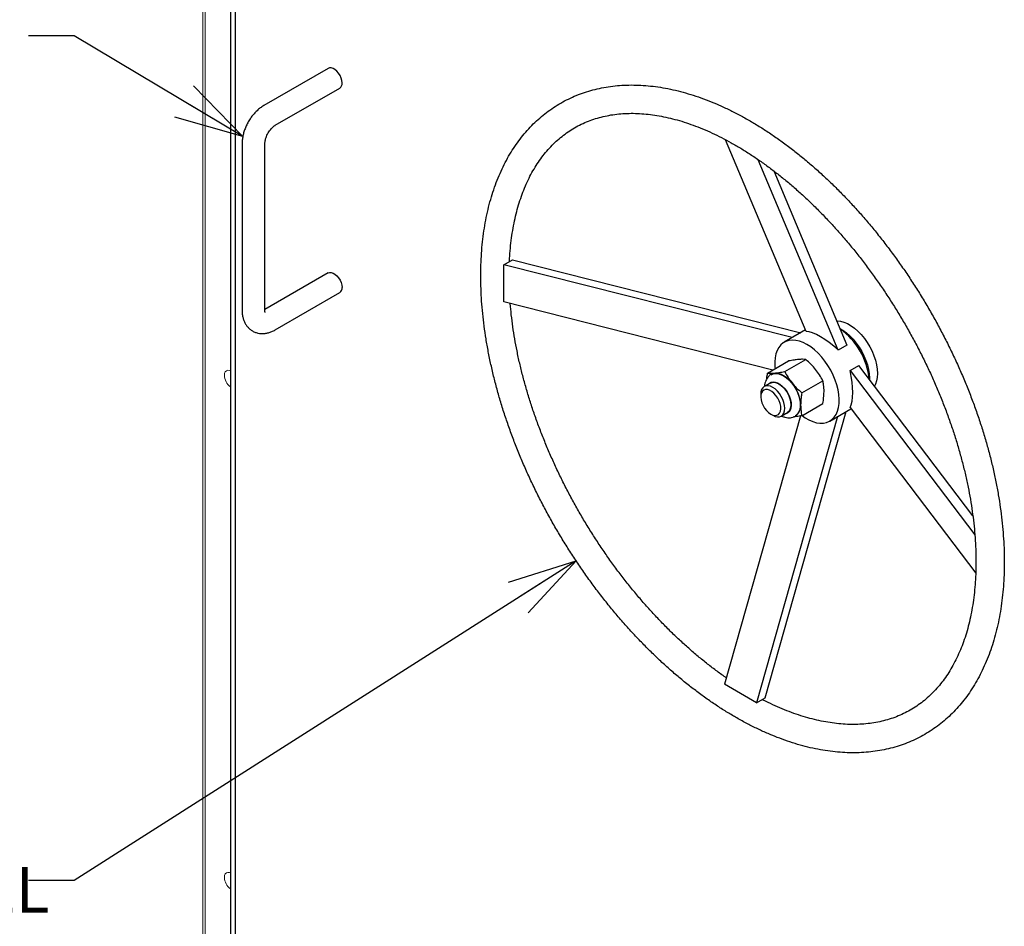
# Model space of a CAD drawing. Units: inches. Extents: x 0 to 34, y 0 to 22.
# Drawn here: x 3.4 to 6.1, y 13 to 15.4 of the extents above; entities that cross this region are included whole.
import ezdxf

# ---------------------------------------------------------------- set-up
doc = ezdxf.new("R2010")
doc.units = ezdxf.units.IN
doc.header["$MEASUREMENT"] = 0
for name, color, linetype in [('FRAME', 4, 'Continuous'), ('OBJECT', 6, 'Continuous'), ('PANEL', 9, 'Continuous')]:
    doc.layers.add(name, color=color, linetype=linetype)
doc.styles.add('SLDTEXTSTYLE0', font='Gothic.ttf', dxfattribs={"width": 0.913})
doc.styles.get("Standard").update_dxf_attribs({"font": 'Gothic.ttf'})
doc.dimstyles.new('SLDDIMSTYLE0', dxfattribs={"dimtxt": 0, "dimasz": 0.1875, "dimexe": 0, "dimexo": 0.0625, "dimgap": 0, "dimtad": 0, "dimtih": 1, "dimtoh": 1, "dimdec": 0, "dimrnd": 1e-09, "dimzin": 0, "dimdsep": 46, "dimlunit": 5, "dimtxsty": 'Standard', "dimblk1": 'OPEN30', "dimblk2": 'OPEN30', "dimsah": 1, "dimcen": 0.09, "dimadec": 0, "dimazin": 0, "dimtfac": 0.1875, "dimtdec": 0, "dimtofl": 0, "dimtmove": 0, "dimatfit": 3, "dimldrblk": 'OPEN30', "dimfxl": 0, "dimfrac": 2, "dimtolj": 1, "dimtzin": 0, "dimarcsym": 0})

# ---------------------------------------------------------------- blocks, each defined once
blk = doc.blocks.new('_OPEN30')
at = {"color": 0, "linetype": 'ByBlock', "lineweight": -2}
for p, q in [((-1, 0.267949), (0, 0)), ((0, 0), (-1, -0.267949)), ((0, 0), (-1, 0))]:
    blk.add_line(p, q, dxfattribs=at)

msp = doc.modelspace()

# ---------------------------------------------------------------- linework, layer by layer
at = {"layer": 'FRAME', "linetype": 'Continuous', "lineweight": 0}
for p, q in [((3.91481, 20.72459), (3.91481, 11.03938)), ((3.92167, 20.70149), (3.92167, 11.04335))]:
    msp.add_line(p, q, dxfattribs=at)
at = {"layer": 'FRAME', "linetype": 'Continuous', "lineweight": 0, "flags": 128}
for points in [[(3.99068, 14.47676), (3.98848, 14.4775), (3.98382, 14.47796), (3.97982, 14.47673), (3.97674, 14.47388), (3.97481, 14.46961), (3.97415, 14.46421)], [(3.99068, 13.09885), (3.98848, 13.09959), (3.98382, 13.10005), (3.97982, 13.09882), (3.97674, 13.09597), (3.97481, 13.0917), (3.97415, 13.0863)]]:
    msp.add_lwpolyline(points, dxfattribs=at)
at = {"layer": 'FRAME', "linetype": 'Continuous', "lineweight": 0}
for centre, start, end in [((4.01624, 14.46607), 182.52492, 232.64972), ((4.01624, 13.08815), 182.52566, 232.6488)]:
    msp.add_arc(centre, 0.04213, start, end, dxfattribs=at)
at = {"layer": 'OBJECT'}
for p, q in [((5.57084, 14.58451), (5.34985, 15.11043)), ((5.65923, 14.53348), (5.43978, 15.05574)), ((5.48227, 15.02477), (5.68295, 14.54718)), ((4.74097, 14.76763), (4.76469, 14.78133)), ((4.74097, 14.66557), (4.74097, 14.76763)), ((5.53256, 14.56733), (4.74097, 14.76763)), ((4.76469, 14.78133), (5.55628, 14.58102)), ((5.48001, 14.47856), (4.74097, 14.66557)), ((5.56918, 14.58846), (5.51087, 14.5548)), ((5.68295, 14.54718), (5.65923, 14.53348)), ((5.46535, 14.47009), (5.52302, 14.50339)), ((5.5123, 14.47429), (5.56998, 14.50759)), ((5.69158, 14.47745), (5.7153, 14.49114)), ((6.02853, 14.07862), (5.7153, 14.49114)), ((5.69158, 14.47745), (6.03417, 14.02625)), ((5.47259, 14.44288), (5.45602, 14.43331)), ((5.55926, 14.41588), (5.61694, 14.44917)), ((5.44631, 14.41185), (5.44631, 14.40547)), ((5.55926, 14.35327), (5.61694, 14.38656)), ((5.55523, 14.35256), (5.34687, 13.61611)), ((5.45898, 13.57878), (5.68129, 14.36452)), ((5.47393, 14.35763), (5.47945, 14.35444)), ((5.50289, 14.35212), (5.51946, 14.36169)), ((5.63586, 14.33829), (5.69418, 14.37196)), ((5.69158, 14.37538), (6.0365, 13.92112)), ((5.65757, 14.35082), (5.43526, 13.56509)), ((5.43526, 13.56509), (5.34687, 13.61611)), ((5.43526, 13.56509), (5.45898, 13.57878))]:
    msp.add_line(p, q, dxfattribs=at)
at = {"layer": 'OBJECT', "flags": 128}
for points in [[(5.65498, 14.61375), (5.65645, 14.61372), (5.66548, 14.61264), (5.67488, 14.60999), (5.68452, 14.60584), (5.69423, 14.60023), (5.70387, 14.59326), (5.71328, 14.58504), (5.72231, 14.5757), (5.73082, 14.56538), (5.73867, 14.55426), (5.74575, 14.54249), (5.75195, 14.53028), (5.75715, 14.5178), (5.76128, 14.50527), (5.76429, 14.49287), (5.76611, 14.4808), (5.76672, 14.46925), (5.76611, 14.45841), (5.76429, 14.44845), (5.76128, 14.43951), (5.7586, 14.43412)], [(5.66401, 14.59226), (5.67214, 14.58747), (5.68177, 14.58051), (5.69118, 14.57229), (5.70021, 14.56294), (5.70872, 14.55263), (5.71658, 14.5415), (5.72366, 14.52973), (5.72985, 14.51752), (5.73505, 14.50504), (5.73919, 14.49251), (5.74219, 14.48011), (5.74401, 14.46804), (5.74462, 14.4565), (5.74454, 14.45263)], [(5.57337, 14.54861), (5.56291, 14.55393), (5.55261, 14.55774), (5.54259, 14.55999), (5.53301, 14.56065), (5.52399, 14.55971), (5.51566, 14.55718), (5.50815, 14.55309), (5.50155, 14.54751), (5.49596, 14.54051), (5.49146, 14.53219), (5.4881, 14.52267), (5.48595, 14.51208), (5.48502, 14.50057), (5.48533, 14.48831), (5.48594, 14.48198)], [(5.55976, 14.35355), (5.56813, 14.34768), (5.5786, 14.34164), (5.589, 14.33706), (5.59918, 14.33403), (5.609, 14.33257), (5.61831, 14.33271), (5.627, 14.33446), (5.63493, 14.33777), (5.642, 14.34261), (5.64811, 14.34891), (5.65316, 14.35659), (5.6571, 14.36552), (5.65986, 14.37559), (5.66141, 14.38666), (5.66172, 14.39857), (5.66079, 14.41115), (5.65863, 14.42423), (5.65528, 14.43762), (5.65077, 14.45114), (5.64518, 14.46459), (5.63858, 14.47779), (5.63107, 14.49055), (5.62274, 14.5027), (5.61373, 14.51405), (5.60414, 14.52446), (5.59413, 14.53377), (5.58382, 14.54186), (5.57337, 14.54861), (5.57337, 14.54861)], [(5.47539, 14.46573), (5.4803, 14.468), (5.48668, 14.46913), (5.49366, 14.46864), (5.50105, 14.46653), (5.50865, 14.46287), (5.51625, 14.45776), (5.52364, 14.45133), (5.53062, 14.44377), (5.537, 14.43527), (5.54261, 14.42607), (5.54729, 14.41642), (5.55092, 14.40658), (5.5534, 14.39682), (5.55465, 14.38742), (5.55465, 14.37861), (5.5534, 14.37065), (5.55092, 14.36376), (5.54729, 14.35811), (5.54261, 14.35387), (5.54073, 14.35273)], [(5.47577, 14.46726), (5.48033, 14.46924), (5.48544, 14.47024)], [(5.48544, 14.47024), (5.49095, 14.47019), (5.49676, 14.46912), (5.50279, 14.46702), (5.50892, 14.46395), (5.51505, 14.45995), (5.52107, 14.45508), (5.52689, 14.44945), (5.53239, 14.44313)], [(5.47945, 14.35444), (5.48592, 14.35144), (5.49214, 14.35003), (5.49787, 14.35026), (5.50289, 14.35212), (5.50701, 14.35554), (5.51008, 14.36039), (5.51196, 14.36648), (5.5126, 14.37358), (5.51196, 14.38142), (5.51008, 14.38968), (5.50701, 14.39807), (5.50289, 14.40625), (5.49787, 14.41391), (5.49214, 14.42075), (5.48592, 14.42652), (5.47945, 14.43099), (5.47299, 14.43399), (5.46677, 14.4354), (5.46104, 14.43517), (5.45602, 14.43331), (5.45189, 14.42989), (5.44883, 14.42504), (5.44695, 14.41895), (5.44631, 14.41185), (5.44631, 14.41185)], [(5.46703, 14.43967), (5.47028, 14.44291), (5.47497, 14.44536), (5.48042, 14.44626), (5.48643, 14.44557), (5.49279, 14.44331), (5.49926, 14.43957), (5.50562, 14.43449), (5.51164, 14.42824), (5.51709, 14.42105), (5.52177, 14.41318), (5.52553, 14.40492), (5.52822, 14.39656), (5.52975, 14.38842), (5.53005, 14.38077), (5.52913, 14.3739), (5.52701, 14.36805), (5.52378, 14.36344), (5.51954, 14.36024), (5.51444, 14.35856), (5.5139, 14.35848)], [(5.47259, 14.44288), (5.47761, 14.44474), (5.48334, 14.44497), (5.48956, 14.44356), (5.49603, 14.44056), (5.50249, 14.43609), (5.50871, 14.43032), (5.51444, 14.42348), (5.51946, 14.41582), (5.52359, 14.40764), (5.52665, 14.39925), (5.52854, 14.39098), (5.52917, 14.38315), (5.52854, 14.37605), (5.52665, 14.36996), (5.52359, 14.36511), (5.51946, 14.36169), (5.51946, 14.36169)], [(5.47393, 14.35763), (5.47987, 14.35495), (5.48553, 14.35388), (5.49065, 14.35448), (5.49498, 14.35672), (5.49833, 14.3605), (5.50054, 14.36563), (5.50151, 14.37188), (5.50119, 14.37895), (5.49959, 14.38652), (5.49679, 14.39423), (5.49292, 14.40172), (5.48817, 14.40864), (5.48275, 14.41466), (5.47692, 14.41951), (5.47094, 14.42296), (5.46511, 14.42484), (5.45969, 14.42508), (5.45493, 14.42365), (5.45107, 14.42062), (5.44827, 14.41615), (5.44667, 14.41042), (5.44635, 14.40372), (5.44732, 14.39636), (5.44953, 14.38867), (5.45288, 14.38103), (5.45721, 14.37378), (5.46233, 14.36727), (5.46799, 14.3618), (5.47393, 14.35763)]]:
    msp.add_lwpolyline(points, dxfattribs=at)
at = {"layer": 'OBJECT'}
for centre, radius, start, end in [((5.54924, 14.43262), 0.19607, 5.9771, 54.02374), ((5.45405, 14.37792), 0.10193, 2.63929, 39.77207), ((5.52234, 14.37944), 0.03368, 306.52541, 5.41311)]:
    msp.add_arc(centre, radius, start, end, dxfattribs=at)
for major_axis, ratio, start_param, end_param in [((-0.08982, 0.09196), 0.3327901, 4.8894862, 5.9366837), ((-0.03473, 0.12377), 0.3327618, 3.4882337, 4.5354313)]:
    msp.add_ellipse((5.64493, 14.48786), major_axis=major_axis, ratio=ratio, start_param=start_param, end_param=end_param, dxfattribs=at)
for points, knots in [([(5.37702, 13.52595), (5.38202, 13.5231), (5.3965, 13.51486), (5.42047, 13.5022), (5.44891, 13.48844), (5.47731, 13.47605), (5.50561, 13.46502), (5.53378, 13.45539), (5.56175, 13.44718), (5.5895, 13.44041), (5.61696, 13.43509), (5.6441, 13.43122), (5.67084, 13.42883), (5.69716, 13.42791), (5.72299, 13.42846), (5.74829, 13.43048), (5.77301, 13.43395), (5.79712, 13.43887), (5.82056, 13.44521), (5.84331, 13.45296), (5.86532, 13.4621), (5.88658, 13.4726), (5.90706, 13.48446), (5.92672, 13.49764), (5.94554, 13.51212), (5.96351, 13.52789), (5.98058, 13.54493), (5.99675, 13.56321), (6.01198, 13.58272), (6.02625, 13.60342), (6.03954, 13.62531), (6.05182, 13.64833), (6.06306, 13.67247), (6.07326, 13.69768), (6.08237, 13.72392), (6.09039, 13.75114), (6.0973, 13.7793), (6.1031, 13.80835), (6.10776, 13.83823), (6.11129, 13.86891), (6.11368, 13.90031), (6.11493, 13.93239), (6.11505, 13.96511), (6.11403, 13.99839), (6.11188, 14.0322), (6.10861, 14.06647), (6.10422, 14.10116), (6.09873, 14.13621), (6.09215, 14.17157), (6.08448, 14.20718), (6.07575, 14.24299), (6.06597, 14.27895), (6.05516, 14.315), (6.04333, 14.35109), (6.0305, 14.38716), (6.0167, 14.42315), (6.00195, 14.45903), (5.98626, 14.49472), (5.96967, 14.53018), (5.9522, 14.56535), (5.93388, 14.60018), (5.91474, 14.63462), (5.89479, 14.66862), (5.87409, 14.70211), (5.85265, 14.73506), (5.83051, 14.76741), (5.8077, 14.7991), (5.78425, 14.83011), (5.76021, 14.86036), (5.73561, 14.88983), (5.71047, 14.91846), (5.68485, 14.94621), (5.65877, 14.97303), (5.63229, 14.99889), (5.60542, 15.02375), (5.57822, 15.04755), (5.55072, 15.07028), (5.52296, 15.09188), (5.49498, 15.11232), (5.46683, 15.13158), (5.43854, 15.14961), (5.41015, 15.16639), (5.38172, 15.18188), (5.35327, 15.19606), (5.32485, 15.2089), (5.29651, 15.22038), (5.2683, 15.23046), (5.24025, 15.23914), (5.21243, 15.24638), (5.18487, 15.25218), (5.15762, 15.25652), (5.13074, 15.25939), (5.10428, 15.26079), (5.07829, 15.26072), (5.05281, 15.25918), (5.02789, 15.25618), (5.00358, 15.25173), (4.97992, 15.24585), (4.95694, 15.23856), (4.93468, 15.22987), (4.91317, 15.21981), (4.89244, 15.20839), (4.87251, 15.19564), (4.85341, 15.18158), (4.83517, 15.16623), (4.8178, 15.1496), (4.80133, 15.13172), (4.7858, 15.11261), (4.77121, 15.09229), (4.7576, 15.07079), (4.74499, 15.04813), (4.7334, 15.02435), (4.72286, 14.99949), (4.7134, 14.97358), (4.70502, 14.94668), (4.69774, 14.91882), (4.69158, 14.89005), (4.68655, 14.86043), (4.68265, 14.83001), (4.67989, 14.79884), (4.67826, 14.76697), (4.67778, 14.73446), (4.67843, 14.70135), (4.68021, 14.66771), (4.68312, 14.63358), (4.68714, 14.59902), (4.69227, 14.56409), (4.6985, 14.52882), (4.70582, 14.49329), (4.7142, 14.45754), (4.72364, 14.42162), (4.73412, 14.38559), (4.74562, 14.34951), (4.75812, 14.31343), (4.77161, 14.27741), (4.78605, 14.24149), (4.80144, 14.20573), (4.81774, 14.17019), (4.83492, 14.13491), (4.85297, 14.09997), (4.87185, 14.06539), (4.89154, 14.03125), (4.912, 13.99759), (4.9332, 13.96445), (4.95512, 13.93191), (4.97771, 13.89999), (5.00095, 13.86876), (5.0248, 13.83825), (5.04923, 13.80852), (5.0742, 13.77961), (5.09966, 13.75157), (5.12559, 13.72444), (5.15195, 13.69826), (5.1787, 13.67308), (5.2058, 13.64893), (5.23321, 13.62585), (5.26088, 13.60387), (5.28879, 13.58305), (5.31689, 13.5634), (5.34464, 13.5453), (5.36472, 13.53309), (5.37535, 13.52692), (5.37702, 13.52595)], [0, 0, 0, 0, 0.0033628, 0.0097298, 0.0160985, 0.022467, 0.0288338, 0.0351973, 0.0415555, 0.0479062, 0.0542468, 0.0605744, 0.0668861, 0.0731792, 0.079451, 0.0856996, 0.0919237, 0.0981231, 0.1042989, 0.1104532, 0.1165894, 0.1227121, 0.1288263, 0.1349379, 0.1410507, 0.1471705, 0.1533025, 0.1594513, 0.1656202, 0.1718116, 0.1780266, 0.1842653, 0.1905265, 0.1968086, 0.2031093, 0.2094259, 0.2157556, 0.2220958, 0.2284439, 0.2347978, 0.2411555, 0.2475155, 0.2538763, 0.2602367, 0.266596, 0.2729536, 0.2793092, 0.2856625, 0.2920136, 0.2983622, 0.3047085, 0.3110525, 0.3173944, 0.3237343, 0.3300724, 0.3364088, 0.3427439, 0.3490777, 0.3554106, 0.3617427, 0.3680743, 0.3744055, 0.3807367, 0.387068, 0.3933997, 0.3997318, 0.4060647, 0.4123986, 0.4187338, 0.4250704, 0.4314086, 0.4377488, 0.4440911, 0.4504356, 0.4567826, 0.4631322, 0.4694846, 0.4758397, 0.4821977, 0.4885584, 0.4949216, 0.5012871, 0.5076545, 0.5140231, 0.5203918, 0.5267593, 0.5331241, 0.5394842, 0.5458377, 0.5521818, 0.558514, 0.5648312, 0.5711307, 0.5774096, 0.583666, 0.5898981, 0.5961056, 0.6022889, 0.6084498, 0.6145915, 0.620718, 0.6268344, 0.6329462, 0.639058, 0.6451749, 0.6513024, 0.6574453, 0.6636073, 0.6697912, 0.6759985, 0.6822295, 0.6884836, 0.6947591, 0.701054, 0.7073657, 0.7136914, 0.7200285, 0.7263743, 0.7327265, 0.7390832, 0.7454426, 0.7518032, 0.7581639, 0.7645236, 0.7708818, 0.7772381, 0.7835922, 0.789944, 0.7962934, 0.8026404, 0.8089852, 0.8153277, 0.8216683, 0.8280069, 0.8343439, 0.8406794, 0.8470136, 0.8533468, 0.8596791, 0.8660108, 0.8723421, 0.8786733, 0.8850046, 0.8913361, 0.897668, 0.9040007, 0.9103342, 0.916669, 0.9230051, 0.9293427, 0.9356823, 0.9420238, 0.9483676, 0.9547138, 0.9610625, 0.967414, 0.9737682, 0.9801253, 0.9864851, 0.9928475, 0.9988756, 1, 1, 1, 1]), ([(4.75677, 14.77675), (4.75686, 14.77923), (4.7573, 14.79157), (4.75914, 14.81301), (4.76231, 14.841), (4.7666, 14.86806), (4.77188, 14.89424), (4.77816, 14.91948), (4.78542, 14.94373), (4.79366, 14.96697), (4.80285, 14.98917), (4.81297, 15.0103), (4.82402, 15.03034), (4.83598, 15.04926), (4.84885, 15.06704), (4.86261, 15.08366), (4.87726, 15.09911), (4.89279, 15.11334), (4.90919, 15.12634), (4.92645, 15.13807), (4.94454, 15.14849), (4.96342, 15.15759), (4.98305, 15.16532), (5.00337, 15.17167), (5.02434, 15.17663), (5.04592, 15.1802), (5.06805, 15.18238), (5.09071, 15.18317), (5.11386, 15.18259), (5.13747, 15.18064), (5.16151, 15.17732), (5.18595, 15.17264), (5.21075, 15.16661), (5.23588, 15.15923), (5.26131, 15.15052), (5.28698, 15.14048), (5.31287, 15.12912), (5.33893, 15.11645), (5.36511, 15.10251), (5.39137, 15.08729), (5.41766, 15.07083), (5.44395, 15.05314), (5.47017, 15.03426), (5.49629, 15.01422), (5.52226, 14.99304), (5.54803, 14.97076), (5.57356, 14.94741), (5.59879, 14.92304), (5.6237, 14.89768), (5.64822, 14.87137), (5.67232, 14.84416), (5.69596, 14.8161), (5.71909, 14.78724), (5.74167, 14.75761), (5.76367, 14.72727), (5.78503, 14.69628), (5.80574, 14.66469), (5.82574, 14.63255), (5.84501, 14.59991), (5.86352, 14.56683), (5.88122, 14.53338), (5.8981, 14.4996), (5.91411, 14.46555), (5.92924, 14.4313), (5.94346, 14.39691), (5.95675, 14.36243), (5.96908, 14.32792), (5.98043, 14.29344), (5.99079, 14.25906), (6.00014, 14.22483), (6.00846, 14.19082), (6.01575, 14.15708), (6.02199, 14.12367), (6.02717, 14.09065), (6.0313, 14.05808), (6.03436, 14.02602), (6.03636, 13.99451), (6.0373, 13.96362), (6.03717, 13.9334), (6.036, 13.9039), (6.03377, 13.87516), (6.0305, 13.84724), (6.02621, 13.82018), (6.02091, 13.79403), (6.01461, 13.76882), (6.00732, 13.74459), (5.99906, 13.72137), (5.98986, 13.69919), (5.97971, 13.67808), (5.96864, 13.65807), (5.95666, 13.63918), (5.94377, 13.62142), (5.92999, 13.60482), (5.91532, 13.58941), (5.89977, 13.5752), (5.88335, 13.56223), (5.86607, 13.55053), (5.84797, 13.54013), (5.82907, 13.53107), (5.80942, 13.52336), (5.78909, 13.51705), (5.7681, 13.51212), (5.74652, 13.50858), (5.72437, 13.50643), (5.7017, 13.50567), (5.67854, 13.50628), (5.65492, 13.50826), (5.63087, 13.51161), (5.60642, 13.51632), (5.58161, 13.52238), (5.55647, 13.52978), (5.53104, 13.53853), (5.50537, 13.54858), (5.47947, 13.56007), (5.46132, 13.56864), (5.45179, 13.57374), (5.451, 13.57417)], [0, 0, 0, 0, 0.0022086, 0.0109901, 0.0197709, 0.0285524, 0.0373366, 0.0461262, 0.0549246, 0.0637359, 0.0725647, 0.0814167, 0.090298, 0.0992151, 0.1081744, 0.1171815, 0.1262404, 0.1353522, 0.1445141, 0.1537184, 0.1629526, 0.1721999, 0.1814359, 0.1906436, 0.1998101, 0.2089275, 0.2179926, 0.2270067, 0.2359737, 0.2448993, 0.2537898, 0.2626518, 0.2714911, 0.2803132, 0.2891228, 0.2979237, 0.3067192, 0.3155118, 0.3243036, 0.3330956, 0.3418891, 0.3506851, 0.3594841, 0.3682867, 0.377093, 0.3859032, 0.3947172, 0.403535, 0.4123563, 0.421181, 0.4300087, 0.4388393, 0.4476724, 0.4565076, 0.4653448, 0.4741834, 0.4830232, 0.4918639, 0.5007051, 0.5095464, 0.5183875, 0.5272279, 0.5360673, 0.5449054, 0.5537418, 0.5625761, 0.571408, 0.5802372, 0.5890634, 0.5978862, 0.6067054, 0.6155206, 0.6243318, 0.6331386, 0.6419411, 0.6507391, 0.6595329, 0.6683227, 0.6771089, 0.6858922, 0.6946737, 0.7034545, 0.712236, 0.7210203, 0.7298101, 0.7386087, 0.7474203, 0.7562496, 0.7651022, 0.7739842, 0.7829022, 0.7918624, 0.8008706, 0.8099307, 0.8190437, 0.8282066, 0.8374117, 0.8466464, 0.8558937, 0.8651292, 0.8743361, 0.8835016, 0.8926178, 0.9016818, 0.9106948, 0.9196608, 0.9285856, 0.9374754, 0.9463368, 0.9551757, 0.9639975, 0.9728068, 0.9816076, 0.990403, 0.9991956, 1, 1, 1, 1]), ([(5.35191, 13.63391), (5.35113, 13.63444), (5.34158, 13.64083), (5.32332, 13.65423), (5.2972, 13.67415), (5.27123, 13.69533), (5.24545, 13.71758), (5.21992, 13.7409), (5.19467, 13.76526), (5.16976, 13.79059), (5.14523, 13.81688), (5.12112, 13.84407), (5.09747, 13.87211), (5.07433, 13.90096), (5.05174, 13.93057), (5.02973, 13.96089), (5.00835, 13.99187), (4.98763, 14.02345), (4.9676, 14.05558), (4.94832, 14.08821), (4.9298, 14.12127), (4.91207, 14.15472), (4.89518, 14.1885), (4.87915, 14.22253), (4.864, 14.25678), (4.84976, 14.29117), (4.83645, 14.32565), (4.8241, 14.36016), (4.81273, 14.39464), (4.80234, 14.42902), (4.79297, 14.46325), (4.78463, 14.49727), (4.77732, 14.53102), (4.77105, 14.56444), (4.76586, 14.59745), (4.76169, 14.62973), (4.7598, 14.65071), (4.75888, 14.66103)], [0, 0, 0, 0, 0.0026136, 0.0318884, 0.0611748, 0.0904737, 0.1197854, 0.1491099, 0.1784469, 0.2077957, 0.2371557, 0.266526, 0.2959056, 0.3252936, 0.3546889, 0.3840905, 0.4134971, 0.4429078, 0.4723212, 0.5017363, 0.531152, 0.5605668, 0.5899795, 0.6193888, 0.6487937, 0.678193, 0.7075854, 0.73697, 0.7663455, 0.795711, 0.8250653, 0.8544075, 0.8837367, 0.9130522, 0.9423535, 0.9716401, 1, 1, 1, 1]), ([(5.54989, 14.50744), (5.54609, 14.50703), (5.53786, 14.50614), (5.52822, 14.50435), (5.52302, 14.50339)], [0, 0, 0, 0, 0.4617767, 1, 1, 1, 1]), ([(5.56998, 14.50759), (5.56709, 14.50779), (5.56126, 14.50821), (5.55369, 14.5077), (5.54989, 14.50744)], [0, 0, 0, 0, 0.4969603, 1, 1, 1, 1]), ([(5.59684, 14.48034), (5.59305, 14.4848), (5.58482, 14.49445), (5.57517, 14.50299), (5.56998, 14.50759)], [0, 0, 0, 0, 0.4617767, 1, 1, 1, 1]), ([(5.47588, 14.46713), (5.47522, 14.46681), (5.47237, 14.46542), (5.46818, 14.46162), (5.46359, 14.45599), (5.46012, 14.44942), (5.45787, 14.44203), (5.4568, 14.43672), (5.45679, 14.43382), (5.45679, 14.43376)], [0, 0, 0, 0, 0.055894, 0.2392308, 0.4206606, 0.6046805, 0.7953835, 0.9952249, 1, 1, 1, 1]), ([(5.46313, 14.4546), (5.46316, 14.45521), (5.46346, 14.46018), (5.46447, 14.46546), (5.46535, 14.47009)], [0, 0, 0, 0, 0.1215835, 1, 1, 1, 1]), ([(5.46535, 14.47009), (5.46824, 14.46989), (5.47407, 14.46947), (5.48163, 14.46998), (5.48544, 14.47024)], [0, 0, 0, 0, 0.4969604, 1, 1, 1, 1]), ([(5.48544, 14.47024), (5.48924, 14.47065), (5.49746, 14.47154), (5.50711, 14.47333), (5.5123, 14.47429)], [0, 0, 0, 0, 0.4617768, 1, 1, 1, 1]), ([(5.5123, 14.47429), (5.5152, 14.46896), (5.52102, 14.45822), (5.52859, 14.44818), (5.53239, 14.44313)], [0, 0, 0, 0, 0.4969603, 1, 1, 1, 1]), ([(5.61694, 14.44917), (5.61404, 14.45451), (5.60822, 14.46524), (5.60065, 14.47528), (5.59684, 14.48034)], [0, 0, 0, 0, 0.4969603, 1, 1, 1, 1]), ([(5.53239, 14.44313), (5.53619, 14.43867), (5.54442, 14.42901), (5.55407, 14.42047), (5.55926, 14.41588)], [0, 0, 0, 0, 0.4617767, 1, 1, 1, 1]), ([(5.62032, 14.41982), (5.62008, 14.42599), (5.61967, 14.43631), (5.61772, 14.44549), (5.61694, 14.44917)], [0, 0, 0, 0, 0.598328, 1, 1, 1, 1]), ([(5.55926, 14.41588), (5.55848, 14.41129), (5.55653, 14.39985), (5.55612, 14.38907), (5.55587, 14.38262)], [0, 0, 0, 0, 0.4016719, 1, 1, 1, 1]), ([(5.61694, 14.38656), (5.61745, 14.38948), (5.61944, 14.40091), (5.61995, 14.41175), (5.62032, 14.41982)], [0, 0, 0, 0, 0.2549873, 1, 1, 1, 1]), ([(5.55587, 14.38262), (5.55625, 14.37498), (5.55675, 14.36472), (5.55875, 14.35559), (5.55926, 14.35327)], [0, 0, 0, 0, 0.7450126, 1, 1, 1, 1]), ([(5.50368, 14.35257), (5.50391, 14.35245), (5.50692, 14.35086), (5.51254, 14.34895), (5.52043, 14.34745), (5.52782, 14.34744), (5.53497, 14.34893), (5.53996, 14.35069), (5.54224, 14.35235), (5.54249, 14.35253)], [0, 0, 0, 0, 0.0188872, 0.2398376, 0.4301146, 0.6120723, 0.7881003, 0.9776038, 1, 1, 1, 1]), ([(5.55926, 14.35327), (5.55444, 14.35236), (5.54623, 14.35081), (5.53921, 14.35002), (5.53631, 14.3497)], [0, 0, 0, 0, 0.5873102, 1, 1, 1, 1])]:
    msp.add_open_spline(points, degree=3, knots=knots, dxfattribs=at)
at = {"layer": 'PANEL'}
for p, q in [((3.99068, 19.92817), (3.99068, 11.08332)), ((4.00441, 11.09125), (4.00441, 19.88197)), ((4.25954, 15.30634), (4.08276, 15.20429)), ((4.11401, 15.15016), (4.29079, 15.25221)), ((4.02294, 15.10068), (4.02294, 14.64137)), ((4.08544, 14.64137), (4.08544, 15.10068)), ((4.25954, 14.74497), (4.08544, 14.64446)), ((4.11401, 14.58879), (4.29079, 14.69084))]:
    msp.add_line(p, q, dxfattribs=at)
at = {"layer": 'PANEL', "flags": 128}
for points in [[(4.29726, 15.26652), (4.29662, 15.273), (4.29473, 15.27984), (4.2917, 15.28665), (4.28772, 15.29303), (4.283, 15.29861), (4.27783, 15.30307), (4.2725, 15.30614), (4.26733, 15.30766), (4.26261, 15.30752), (4.25954, 15.30634)], [(4.25954, 14.74497), (4.26261, 14.74615), (4.26733, 14.74629), (4.2725, 14.74477), (4.27783, 14.7417), (4.283, 14.73724), (4.28772, 14.73166), (4.2917, 14.72528), (4.29473, 14.71847), (4.29662, 14.71162), (4.29726, 14.70515)]]:
    msp.add_lwpolyline(points, dxfattribs=at)
at = {"layer": 'PANEL'}
for centre, end in [((4.28221, 15.26471), 6.857), ((4.28221, 14.70334), 6.85701)]:
    msp.add_arc(centre, 0.01516, 304.45536, end, dxfattribs=at)
for points, knots in [([(4.08276, 15.20429), (4.08093, 15.20318), (4.07592, 15.20014), (4.06813, 15.19417), (4.0596, 15.18619), (4.05173, 15.17724), (4.04461, 15.1675), (4.03834, 15.15713), (4.03299, 15.14626), (4.02865, 15.13502), (4.02544, 15.12354), (4.02335, 15.11201), (4.02308, 15.10445), (4.02294, 15.10068)], [0, 0, 0, 0, 0.0546961, 0.1490957, 0.2434828, 0.3376201, 0.4313744, 0.5249417, 0.6186714, 0.7128725, 0.8079482, 0.904296, 1, 1, 1, 1]), ([(4.08544, 15.10068), (4.08546, 15.10137), (4.0855, 15.10336), (4.08603, 15.10754), (4.08739, 15.11322), (4.08959, 15.11947), (4.09259, 15.12593), (4.09629, 15.13225), (4.10051, 15.13806), (4.10496, 15.14307), (4.10932, 15.14702), (4.11231, 15.14916), (4.11372, 15.14999), (4.11401, 15.15016)], [0, 0, 0, 0, 0.051999, 0.1484233, 0.2475453, 0.3498186, 0.4544786, 0.560485, 0.6666835, 0.7716253, 0.8743805, 0.9744216, 1, 1, 1, 1]), ([(4.02294, 14.64137), (4.02299, 14.63921), (4.02312, 14.63324), (4.02447, 14.62422), (4.02728, 14.61466), (4.03114, 14.60631), (4.03605, 14.59889), (4.04211, 14.59229), (4.04927, 14.58675), (4.05737, 14.58251), (4.06592, 14.57977), (4.07476, 14.57848), (4.08379, 14.57858), (4.09296, 14.58005), (4.10222, 14.58292), (4.10923, 14.5861), (4.11313, 14.58829), (4.11401, 14.58879)], [0, 0, 0, 0, 0.0479274, 0.1324551, 0.205594, 0.2759053, 0.3439077, 0.4103361, 0.4818248, 0.5513709, 0.6197669, 0.687875, 0.7567982, 0.8275741, 0.9010481, 0.9776031, 1, 1, 1, 1]), ([(4.086, 14.63676), (4.08597, 14.63682), (4.08591, 14.63695), (4.08551, 14.63875), (4.08546, 14.64062), (4.08544, 14.64137)], [0, 0, 0, 0, 0.3553514, 0.7386465, 1, 1, 1, 1])]:
    msp.add_open_spline(points, degree=3, knots=knots, dxfattribs=at)

# ---------------------------------------------------------------- texts
at = {"linetype": 'Continuous', "lineweight": 0, "insert": (1.69915, 13.11471), "char_height": 0.125, "attachment_point": 1, "style": 'SLDTEXTSTYLE0'}
msp.add_mtext('OUTSIDE HANDWHEEL', dxfattribs=at)

# ---------------------------------------------------------------- leaders
at = {"linetype": 'Continuous', "lineweight": 0}
for points in [[(4.02475, 15.11934), (3.56187, 15.3958), (3.43687, 15.3958)], [(4.93964, 13.95499), (3.56187, 13.07791), (3.43687, 13.07791)]]:
    msp.add_leader(points, dimstyle='SLDDIMSTYLE0', dxfattribs=at)

doc.saveas('drawing.dxf')
